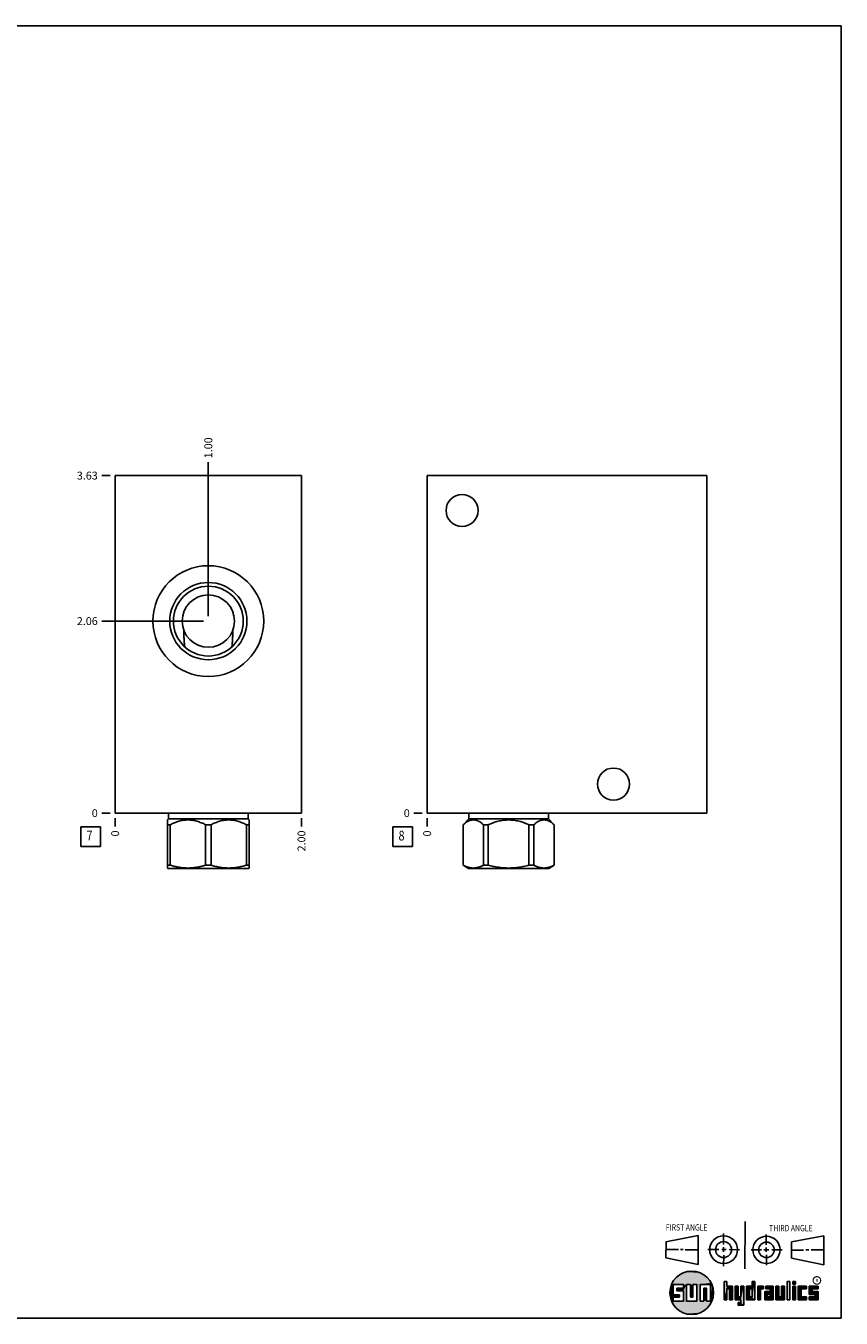
# Model space of a CAD drawing. Units: inches. Extents: x 0.3 to 21.7, y 0.3 to 16.7.
# Drawn here: x 11.4 to 21.7, y 0.3 to 16.7 of the extents above; entities that cross this region are included whole.
import ezdxf

# ---------------------------------------------------------------- set-up
doc = ezdxf.new("R2010")
doc.units = ezdxf.units.IN
doc.header["$LTSCALE"] = 1.21
doc.header["$MEASUREMENT"] = 0
doc.layers.get('0').update_dxf_attribs({"linetype": 'CONTINUOUS'})
doc.styles.get("Standard").update_dxf_attribs({"font": 'txt', "width": 0.8})
doc.styles.add('TEXTSTYLE_2', font='txt', dxfattribs={"width": 1.125})
doc.dimstyles.new('DIMSTYLE_1', dxfattribs={"dimtxt": 0.1, "dimasz": 0.1875, "dimexe": 0.125, "dimexo": 0.0625, "dimgap": 0.025, "dimtad": 0, "dimtih": 1, "dimtoh": 1, "dimlfac": 0.846358, "dimzin": 4, "dimdsep": 46, "dimtxsty": 'STANDARD', "dimblk": '_FILLED', "dimblk1": '_FILLED', "dimblk2": '_FILLED', "dimcen": 0.09, "dimadec": 0, "dimazin": 0, "dimtfac": 1, "dimtofl": 0, "dimtmove": 0, "dimatfit": 3, "dimldrblk": '_FILLED', "dimfxl": 1, "dimtolj": 1, "dimtzin": 4, "dimarcsym": 0})
doc.dimstyles.new('DIMSTYLE_2', dxfattribs={"dimtxt": 0.1, "dimasz": 0.1875, "dimexe": 0.125, "dimexo": 0.0625, "dimgap": 0.025, "dimtad": 0, "dimtih": 1, "dimtoh": 1, "dimdec": 0, "dimlfac": 0.846358, "dimzin": 4, "dimdsep": 46, "dimtxsty": 'STANDARD', "dimblk": '_FILLED', "dimblk1": '_FILLED', "dimblk2": '_FILLED', "dimcen": 0.09, "dimadec": 0, "dimazin": 0, "dimtfac": 1, "dimtdec": 0, "dimtofl": 0, "dimtmove": 0, "dimatfit": 3, "dimldrblk": '_FILLED', "dimfxl": 1, "dimtolj": 1, "dimtzin": 4, "dimarcsym": 0})

# ---------------------------------------------------------------- blocks, each defined once
blk = doc.blocks.new('SUN_FIRST_THIRD_ANGLE_BL0', base_point=(20.483, 1.228))
at = {"color": 7, "linetype": 'CONTINUOUS'}
for p, q in [((20.481, 1.528), (20.478, 0.929)), ((19.477, 1.271), (19.886, 1.35)), ((19.886, 1.35), (19.884, 0.984)), ((20.209, 1.375), (20.208, 1.237)), ((20.75, 1.233), (20.75, 1.363)), ((21.071, 1.269), (21.48, 1.344)), ((21.48, 1.344), (21.48, 0.977)), ((19.478, 1.065), (19.479, 1.271)), ((19.478, 1.172), (19.635, 1.171)), ((19.661, 1.171), (19.696, 1.171)), ((19.721, 1.17), (19.886, 1.169)), ((20.008, 1.174), (20.146, 1.173)), ((20.184, 1.172), (20.239, 1.171)), ((20.209, 1.201), (20.209, 1.142)), ((20.277, 1.171), (20.409, 1.17)), ((20.689, 1.17), (20.559, 1.17)), ((20.718, 1.17), (20.784, 1.167)), ((20.75, 1.198), (20.75, 1.142)), ((20.819, 1.168), (20.949, 1.168)), ((21.071, 1.269), (21.07, 1.061)), ((21.222, 1.165), (21.073, 1.165)), ((21.289, 1.168), (21.252, 1.168)), ((21.48, 1.168), (21.317, 1.168)), ((19.884, 0.984), (19.478, 1.065)), ((20.21, 1.1), (20.209, 0.963)), ((20.751, 1.105), (20.751, 0.975)), ((21.48, 0.977), (21.07, 1.061))]:
    blk.add_line(p, q, dxfattribs=at)
for centre, radius in [((20.208, 1.171), 0.176), ((20.752, 1.168), 0.172), ((20.208, 1.171), 0.101), ((20.752, 1.168), 0.0985)]:
    blk.add_circle(centre, radius, dxfattribs=at)
at = {"color": 2, "linetype": 'CONTINUOUS', "width": 0.8}
for s, p in [('FIRST ANGLE', (19.476, 1.413)), ('THIRD ANGLE', (20.785, 1.404))]:
    blk.add_text(s, height=0.08, dxfattribs=at).set_placement(p)
blk = doc.blocks.new('*D8')
at = {"color": 2, "linetype": 'CONTINUOUS'}
blk.add_line((14.856, 6.647), (14.856, 6.539), dxfattribs=at)
at = {"color": 2, "linetype": 'CONTINUOUS', "insert": (14.806, 6.489), "char_height": 0.1, "width": 0.32, "attachment_point": 3, "rotation": 90, "line_spacing_factor": 0.9}
blk.add_mtext('2.00', dxfattribs=at)
blk = doc.blocks.new('_FILLED')
at = {"color": 0, "linetype": 'BYBLOCK'}
blk.add_solid([(0, 0), (-1, 0.167), (-1, -0.167)], dxfattribs=at)
blk = doc.blocks.new('*D9')
at = {"color": 2, "linetype": 'CONTINUOUS'}
blk.add_line((12.493, 6.647), (12.493, 6.539), dxfattribs=at)
at = {"color": 2, "linetype": 'CONTINUOUS', "insert": (12.443, 6.489), "char_height": 0.1, "width": 0.08, "attachment_point": 3, "rotation": 90, "line_spacing_factor": 0.9}
blk.add_mtext('0', dxfattribs=at)
blk = doc.blocks.new('*D10')
at = {"color": 2, "linetype": 'CONTINUOUS'}
blk.add_line((12.431, 10.992), (12.323, 10.992), dxfattribs=at)
at = {"color": 2, "linetype": 'CONTINUOUS', "insert": (12.273, 11.042), "char_height": 0.1, "width": 0.32, "attachment_point": 3, "line_spacing_factor": 0.9}
blk.add_mtext('3.63', dxfattribs=at)
blk = doc.blocks.new('*D11')
at = {"color": 2, "linetype": 'CONTINUOUS'}
blk.add_line((12.431, 6.709), (12.323, 6.709), dxfattribs=at)
at = {"color": 2, "linetype": 'CONTINUOUS', "insert": (12.273, 6.759), "char_height": 0.1, "width": 0.08, "attachment_point": 3, "line_spacing_factor": 0.9}
blk.add_mtext('0', dxfattribs=at)
blk = doc.blocks.new('*D12')
at = {"color": 2, "linetype": 'CONTINUOUS'}
blk.add_line((13.675, 9.208), (13.675, 11.162), dxfattribs=at)
at = {"color": 2, "linetype": 'CONTINUOUS', "insert": (13.625, 11.212), "char_height": 0.1, "width": 0.32, "attachment_point": 1, "rotation": 90, "line_spacing_factor": 0.9}
blk.add_mtext('1.00', dxfattribs=at)
blk = doc.blocks.new('*D13')
at = {"color": 2, "linetype": 'CONTINUOUS'}
blk.add_line((13.612, 9.146), (12.323, 9.146), dxfattribs=at)
at = {"color": 2, "linetype": 'CONTINUOUS', "insert": (12.273, 9.196), "char_height": 0.1, "width": 0.32, "attachment_point": 3, "line_spacing_factor": 0.9}
blk.add_mtext('2.06', dxfattribs=at)
blk = doc.blocks.new('*D28')
at = {"color": 2, "linetype": 'CONTINUOUS'}
blk.add_line((16.449, 6.647), (16.449, 6.539), dxfattribs=at)
at = {"color": 2, "linetype": 'CONTINUOUS', "insert": (16.399, 6.489), "char_height": 0.1, "width": 0.08, "attachment_point": 3, "rotation": 90, "line_spacing_factor": 0.9}
blk.add_mtext('0', dxfattribs=at)
blk = doc.blocks.new('*D29')
at = {"color": 2, "linetype": 'CONTINUOUS'}
blk.add_line((16.387, 6.709), (16.279, 6.709), dxfattribs=at)
at = {"color": 2, "linetype": 'CONTINUOUS', "insert": (16.229, 6.759), "char_height": 0.1, "width": 0.08, "attachment_point": 3, "line_spacing_factor": 0.9}
blk.add_mtext('0', dxfattribs=at)
blk = doc.blocks.new('SUN_FACENUMBER_BL3', base_point=(12.183, 6.411))
at = {"color": 2, "linetype": 'CONTINUOUS'}
for p, q in [((12.058, 6.536), (12.308, 6.536)), ((12.058, 6.286), (12.058, 6.536)), ((12.308, 6.536), (12.308, 6.286)), ((12.308, 6.286), (12.058, 6.286))]:
    blk.add_line(p, q, dxfattribs=at)
at = {"color": 2, "linetype": 'CONTINUOUS', "width": 0.8}
blk.add_text('7', height=0.125, dxfattribs=at).set_placement((12.131, 6.362))
blk = doc.blocks.new('SUN_FACENUMBER_BL6', base_point=(16.139, 6.411))
at = {"color": 2, "linetype": 'CONTINUOUS'}
for p, q in [((16.014, 6.536), (16.264, 6.536)), ((16.014, 6.286), (16.014, 6.536)), ((16.264, 6.536), (16.264, 6.286)), ((16.264, 6.286), (16.014, 6.286))]:
    blk.add_line(p, q, dxfattribs=at)
at = {"color": 2, "linetype": 'CONTINUOUS', "width": 0.8}
blk.add_text('8', height=0.125, dxfattribs=at).set_placement((16.087, 6.362))

msp = doc.modelspace()

# ---------------------------------------------------------------- linework, layer by layer
at = {"color": 7, "linetype": 'CONTINUOUS'}
for p, q in [((0.301, 16.699), (21.699, 16.699)), ((21.699, 0.301), (21.699, 16.699)), ((12.493, 6.709), (12.493, 10.992)), ((12.493, 10.992), (14.856, 10.992)), ((14.856, 6.709), (14.856, 10.992)), ((16.449, 6.709), (16.449, 10.992)), ((16.449, 10.992), (19.994, 10.992)), ((19.994, 6.709), (19.994, 10.992)), ((13.376, 8.819), (13.376, 8.819)), ((13.974, 8.819), (13.974, 8.819)), ((12.493, 6.709), (14.856, 6.709)), ((13.17, 6.635), (13.157, 6.623)), ((13.158, 6.013), (13.158, 6.623)), ((13.193, 6.562), (13.158, 6.562)), ((13.17, 6.709), (13.17, 6.635)), ((13.17, 6.635), (14.18, 6.635)), ((13.193, 6.562), (13.193, 6.048)), ((13.64, 6.562), (13.71, 6.562)), ((13.64, 6.562), (13.64, 6.048)), ((13.71, 6.562), (13.71, 6.048)), ((14.157, 6.562), (14.192, 6.562)), ((14.157, 6.562), (14.157, 6.048)), ((14.18, 6.709), (14.18, 6.635)), ((14.18, 6.635), (14.192, 6.623)), ((14.192, 6.013), (14.192, 6.623)), ((16.449, 6.709), (19.994, 6.709)), ((16.978, 6.635), (16.905, 6.562)), ((16.905, 6.562), (16.906, 6.562)), ((16.905, 6.562), (16.905, 6.048)), ((16.906, 6.562), (16.906, 6.048)), ((16.978, 6.709), (16.978, 6.635)), ((16.978, 6.635), (17.988, 6.635)), ((17.165, 6.562), (17.225, 6.562)), ((17.165, 6.562), (17.165, 6.048)), ((17.225, 6.562), (17.225, 6.048)), ((17.741, 6.562), (17.802, 6.562)), ((17.741, 6.562), (17.741, 6.048)), ((17.802, 6.562), (17.802, 6.048)), ((17.988, 6.709), (17.988, 6.635)), ((17.988, 6.635), (18.061, 6.562)), ((18.06, 6.562), (18.061, 6.562)), ((18.06, 6.562), (18.06, 6.048)), ((18.061, 6.562), (18.061, 6.048)), ((13.157, 6.013), (13.167, 6.008)), ((13.193, 6.048), (13.158, 6.048)), ((14.183, 6.008), (13.167, 6.008)), ((13.71, 6.048), (13.64, 6.048)), ((14.192, 6.048), (14.157, 6.048)), ((14.192, 6.013), (14.183, 6.008)), ((16.905, 6.048), (16.975, 6.008)), ((16.906, 6.048), (16.905, 6.048)), ((17.991, 6.008), (16.975, 6.008)), ((17.225, 6.048), (17.165, 6.048)), ((17.802, 6.048), (17.741, 6.048)), ((18.061, 6.048), (17.991, 6.008)), ((18.061, 6.048), (18.06, 6.048)), ((19.7, 0.728), (19.569, 0.728)), ((19.569, 0.728), (19.569, 0.598)), ((19.617, 0.68), (19.7, 0.68)), ((19.617, 0.647), (19.617, 0.68)), ((19.7, 0.68), (19.7, 0.728)), ((19.787, 0.728), (19.738, 0.728)), ((19.738, 0.728), (19.738, 0.517)), ((19.787, 0.566), (19.787, 0.728)), ((19.869, 0.728), (19.82, 0.728)), ((19.82, 0.728), (19.82, 0.566)), ((19.869, 0.517), (19.869, 0.728)), ((19.91, 0.728), (20.041, 0.728)), ((19.91, 0.728), (19.91, 0.517)), ((19.992, 0.68), (19.959, 0.68)), ((19.959, 0.68), (19.959, 0.517)), ((19.992, 0.517), (19.992, 0.68)), ((20.041, 0.728), (20.041, 0.517)), ((20.25, 0.766), (20.214, 0.766)), ((20.214, 0.766), (20.214, 0.534)), ((20.25, 0.707), (20.25, 0.766)), ((20.321, 0.707), (20.25, 0.707)), ((20.25, 0.672), (20.285, 0.672)), ((20.25, 0.534), (20.25, 0.672)), ((20.285, 0.672), (20.285, 0.534)), ((20.321, 0.534), (20.321, 0.707)), ((20.392, 0.707), (20.356, 0.707)), ((20.356, 0.707), (20.356, 0.534)), ((20.392, 0.57), (20.392, 0.707)), ((20.463, 0.707), (20.428, 0.707)), ((20.428, 0.707), (20.428, 0.57)), ((20.463, 0.464), (20.463, 0.707)), ((20.571, 0.707), (20.5, 0.707)), ((20.5, 0.707), (20.5, 0.534)), ((20.535, 0.672), (20.571, 0.672)), ((20.535, 0.672), (20.535, 0.57)), ((20.606, 0.766), (20.571, 0.766)), ((20.571, 0.766), (20.571, 0.707)), ((20.571, 0.672), (20.571, 0.57)), ((20.606, 0.534), (20.606, 0.766)), ((20.713, 0.707), (20.642, 0.707)), ((20.642, 0.707), (20.642, 0.534)), ((20.677, 0.672), (20.713, 0.672)), ((20.677, 0.534), (20.677, 0.672)), ((20.713, 0.672), (20.713, 0.707)), ((20.837, 0.707), (20.746, 0.707)), ((20.746, 0.707), (20.746, 0.672)), ((20.746, 0.672), (20.801, 0.672)), ((20.801, 0.672), (20.801, 0.641)), ((20.837, 0.534), (20.837, 0.707)), ((20.908, 0.707), (20.872, 0.707)), ((20.872, 0.707), (20.872, 0.534)), ((20.908, 0.57), (20.908, 0.707)), ((20.979, 0.707), (20.943, 0.707)), ((20.943, 0.707), (20.943, 0.57)), ((20.979, 0.534), (20.979, 0.707)), ((21.05, 0.766), (21.014, 0.766)), ((21.014, 0.766), (21.014, 0.534)), ((21.05, 0.534), (21.05, 0.766)), ((21.121, 0.766), (21.085, 0.766)), ((21.085, 0.766), (21.085, 0.731)), ((21.085, 0.731), (21.121, 0.731)), ((21.121, 0.707), (21.085, 0.707)), ((21.085, 0.707), (21.085, 0.534)), ((21.121, 0.731), (21.121, 0.766)), ((21.121, 0.534), (21.121, 0.707)), ((21.259, 0.707), (21.156, 0.707)), ((21.156, 0.707), (21.156, 0.534)), ((21.192, 0.672), (21.259, 0.672)), ((21.192, 0.57), (21.192, 0.672)), ((21.259, 0.672), (21.259, 0.707)), ((21.407, 0.707), (21.294, 0.707)), ((21.294, 0.707), (21.294, 0.603)), ((21.33, 0.672), (21.407, 0.672)), ((21.33, 0.639), (21.33, 0.672)), ((21.407, 0.672), (21.407, 0.707)), ((19.569, 0.598), (19.651, 0.598)), ((19.651, 0.566), (19.569, 0.566)), ((19.569, 0.566), (19.569, 0.517)), ((19.569, 0.517), (19.7, 0.517)), ((19.7, 0.647), (19.617, 0.647)), ((19.651, 0.598), (19.651, 0.566)), ((19.7, 0.517), (19.7, 0.647)), ((19.738, 0.517), (19.869, 0.517)), ((19.82, 0.566), (19.787, 0.566)), ((19.959, 0.517), (19.91, 0.517)), ((20.041, 0.517), (19.992, 0.517)), ((20.214, 0.534), (20.25, 0.534)), ((20.285, 0.534), (20.321, 0.534)), ((20.356, 0.534), (20.428, 0.534)), ((20.428, 0.57), (20.392, 0.57)), ((20.428, 0.499), (20.394, 0.499)), ((20.394, 0.499), (20.394, 0.463)), ((20.428, 0.534), (20.428, 0.499)), ((20.5, 0.534), (20.606, 0.534)), ((20.571, 0.57), (20.535, 0.57)), ((20.642, 0.534), (20.677, 0.534)), ((20.801, 0.641), (20.73, 0.641)), ((20.73, 0.641), (20.73, 0.534)), ((20.73, 0.534), (20.837, 0.534)), ((20.801, 0.605), (20.766, 0.605)), ((20.766, 0.605), (20.766, 0.57)), ((20.766, 0.57), (20.801, 0.57)), ((20.801, 0.57), (20.801, 0.605)), ((20.872, 0.534), (20.979, 0.534)), ((20.943, 0.57), (20.908, 0.57)), ((21.014, 0.534), (21.05, 0.534)), ((21.085, 0.534), (21.121, 0.534)), ((21.156, 0.534), (21.259, 0.534)), ((21.259, 0.57), (21.192, 0.57)), ((21.259, 0.534), (21.259, 0.57)), ((21.294, 0.603), (21.371, 0.603)), ((21.371, 0.57), (21.294, 0.57)), ((21.294, 0.57), (21.294, 0.534)), ((21.294, 0.534), (21.407, 0.534)), ((21.407, 0.639), (21.33, 0.639)), ((21.371, 0.603), (21.371, 0.57)), ((21.407, 0.534), (21.407, 0.639)), ((20.394, 0.463), (20.463, 0.464)), ((0.301, 0.301), (21.699, 0.301))]:
    msp.add_line(p, q, dxfattribs=at)
at = {"color": 2, "linetype": 'CONTINUOUS', "const_width": 0.0141}
msp.add_lwpolyline([(21.343, 0.78, 1), (21.439, 0.78, 1)], format="xyb", close=True, dxfattribs=at)
at = {"color": 7, "linetype": 'CONTINUOUS'}
for centre, radius in [((16.892, 10.549), 0.203), ((13.675, 9.146), 0.703), ((13.675, 9.146), 0.49), ((13.675, 9.146), 0.443), ((13.675, 9.146), 0.332), ((18.812, 7.078), 0.203), ((19.804, 0.623), 0.276)]:
    msp.add_circle(centre, radius, dxfattribs=at)
for points, knots in [([(13.376, 8.819), (13.374, 8.836), (13.371, 8.862), (13.368, 8.897), (13.367, 8.924), (13.365, 8.95), (13.364, 8.986), (13.363, 9.013), (13.363, 9.031)], [0, 0, 0, 0, 0.245593, 0.369304, 0.49373, 0.618952, 0.745042, 1, 1, 1, 1]), ([(13.986, 9.031), (13.986, 9.013), (13.985, 8.986), (13.984, 8.95), (13.983, 8.924), (13.981, 8.897), (13.978, 8.862), (13.976, 8.836), (13.974, 8.819)], [0, 0, 0, 0, 0.254958, 0.381048, 0.50627, 0.630696, 0.754407, 1, 1, 1, 1]), ([(13.64, 6.562), (13.631, 6.567), (13.613, 6.576), (13.586, 6.587), (13.559, 6.598), (13.531, 6.607), (13.503, 6.614), (13.479, 6.618), (13.46, 6.621), (13.445, 6.622), (13.431, 6.623), (13.416, 6.623), (13.402, 6.623), (13.387, 6.622), (13.373, 6.621), (13.354, 6.618), (13.33, 6.614), (13.302, 6.607), (13.274, 6.598), (13.246, 6.587), (13.219, 6.576), (13.202, 6.567), (13.193, 6.562)], [0, 0, 0, 0, 0.06338, 0.126486, 0.189308, 0.251856, 0.314149, 0.376226, 0.407205, 0.438155, 0.469083, 0.5, 0.530917, 0.561845, 0.592795, 0.623774, 0.685851, 0.748144, 0.810692, 0.873514, 0.93662, 1, 1, 1, 1]), ([(14.157, 6.562), (14.148, 6.567), (14.13, 6.576), (14.103, 6.587), (14.076, 6.598), (14.048, 6.607), (14.019, 6.614), (13.996, 6.618), (13.976, 6.621), (13.962, 6.622), (13.948, 6.623), (13.933, 6.623), (13.919, 6.623), (13.904, 6.622), (13.89, 6.621), (13.871, 6.618), (13.847, 6.614), (13.819, 6.607), (13.791, 6.598), (13.763, 6.587), (13.736, 6.576), (13.718, 6.567), (13.71, 6.562)], [0, 0, 0, 0, 0.06338, 0.126486, 0.189308, 0.251856, 0.314149, 0.376226, 0.407205, 0.438155, 0.469083, 0.5, 0.530917, 0.561845, 0.592795, 0.623774, 0.685851, 0.748144, 0.810692, 0.873514, 0.93662, 1, 1, 1, 1]), ([(17.165, 6.562), (17.16, 6.567), (17.149, 6.575), (17.134, 6.587), (17.118, 6.598), (17.104, 6.605), (17.094, 6.61), (17.085, 6.614), (17.077, 6.617), (17.069, 6.619), (17.061, 6.621), (17.052, 6.622), (17.044, 6.623), (17.036, 6.623), (17.027, 6.623), (17.019, 6.622), (17.01, 6.621), (17.002, 6.619), (16.994, 6.617), (16.986, 6.614), (16.977, 6.61), (16.967, 6.605), (16.953, 6.598), (16.937, 6.587), (16.922, 6.575), (16.912, 6.567), (16.906, 6.562)], [0, 0, 0, 0, 0.069106, 0.136241, 0.201308, 0.264296, 0.295045, 0.325324, 0.355172, 0.384635, 0.413776, 0.442663, 0.471376, 0.5, 0.528624, 0.557337, 0.586224, 0.615365, 0.644828, 0.674676, 0.704955, 0.735704, 0.798692, 0.863759, 0.930894, 1, 1, 1, 1]), ([(17.741, 6.562), (17.731, 6.567), (17.716, 6.573), (17.695, 6.581), (17.674, 6.589), (17.648, 6.598), (17.615, 6.607), (17.583, 6.614), (17.555, 6.618), (17.533, 6.621), (17.517, 6.622), (17.5, 6.623), (17.483, 6.623), (17.467, 6.623), (17.45, 6.622), (17.433, 6.621), (17.411, 6.618), (17.384, 6.614), (17.351, 6.607), (17.319, 6.598), (17.292, 6.589), (17.271, 6.581), (17.251, 6.573), (17.235, 6.567), (17.225, 6.562)], [0, 0, 0, 0, 0.062497, 0.093748, 0.124999, 0.187496, 0.249994, 0.312492, 0.374989, 0.406242, 0.437495, 0.468747, 0.5, 0.531253, 0.562505, 0.593758, 0.625011, 0.687508, 0.750006, 0.812504, 0.875001, 0.906252, 0.937503, 1, 1, 1, 1]), ([(18.06, 6.562), (18.055, 6.567), (18.045, 6.575), (18.029, 6.587), (18.013, 6.598), (18, 6.605), (17.989, 6.61), (17.981, 6.614), (17.973, 6.617), (17.964, 6.619), (17.956, 6.621), (17.948, 6.622), (17.939, 6.623), (17.931, 6.623), (17.923, 6.623), (17.914, 6.622), (17.906, 6.621), (17.898, 6.619), (17.889, 6.617), (17.881, 6.614), (17.873, 6.61), (17.862, 6.605), (17.848, 6.598), (17.833, 6.587), (17.817, 6.575), (17.807, 6.567), (17.802, 6.562)], [0, 0, 0, 0, 0.069106, 0.136241, 0.201308, 0.264296, 0.295045, 0.325324, 0.355172, 0.384635, 0.413776, 0.442663, 0.471376, 0.5, 0.528624, 0.557337, 0.586224, 0.615365, 0.644828, 0.674676, 0.704955, 0.735704, 0.798692, 0.863759, 0.930894, 1, 1, 1, 1]), ([(13.64, 6.048), (13.621, 6.042), (13.594, 6.035), (13.557, 6.027), (13.529, 6.022), (13.501, 6.018), (13.473, 6.015), (13.444, 6.013), (13.416, 6.012), (13.388, 6.013), (13.36, 6.015), (13.332, 6.018), (13.303, 6.022), (13.276, 6.027), (13.238, 6.035), (13.211, 6.042), (13.193, 6.048)], [0, 0, 0, 0, 0.125558, 0.188172, 0.250682, 0.3131, 0.375444, 0.437736, 0.5, 0.562264, 0.624556, 0.6869, 0.749318, 0.811828, 0.874442, 1, 1, 1, 1]), ([(14.157, 6.048), (14.138, 6.042), (14.111, 6.035), (14.074, 6.027), (14.046, 6.022), (14.018, 6.018), (13.99, 6.015), (13.961, 6.013), (13.933, 6.012), (13.905, 6.013), (13.877, 6.015), (13.848, 6.018), (13.82, 6.022), (13.792, 6.027), (13.755, 6.035), (13.728, 6.042), (13.71, 6.048)], [0, 0, 0, 0, 0.125558, 0.188172, 0.250682, 0.3131, 0.375444, 0.437736, 0.5, 0.562264, 0.624556, 0.6869, 0.749318, 0.811828, 0.874442, 1, 1, 1, 1]), ([(17.165, 6.048), (17.159, 6.045), (17.149, 6.04), (17.133, 6.033), (17.117, 6.027), (17.101, 6.022), (17.084, 6.018), (17.068, 6.015), (17.055, 6.013), (17.044, 6.013), (17.036, 6.013), (17.027, 6.013), (17.016, 6.013), (17.003, 6.015), (16.987, 6.018), (16.97, 6.022), (16.954, 6.027), (16.938, 6.033), (16.922, 6.04), (16.912, 6.045), (16.906, 6.048)], [0, 0, 0, 0, 0.065369, 0.12978, 0.19325, 0.255838, 0.317643, 0.378807, 0.439517, 0.469773, 0.5, 0.530227, 0.560483, 0.621193, 0.682357, 0.744162, 0.80675, 0.87022, 0.934631, 1, 1, 1, 1]), ([(17.741, 6.048), (17.72, 6.042), (17.688, 6.035), (17.646, 6.027), (17.613, 6.022), (17.581, 6.018), (17.548, 6.015), (17.516, 6.013), (17.483, 6.012), (17.451, 6.013), (17.418, 6.015), (17.385, 6.018), (17.353, 6.022), (17.321, 6.027), (17.278, 6.035), (17.246, 6.042), (17.225, 6.048)], [0, 0, 0, 0, 0.124991, 0.187492, 0.249993, 0.312495, 0.374996, 0.437498, 0.5, 0.562502, 0.625004, 0.687505, 0.750007, 0.812508, 0.875009, 1, 1, 1, 1]), ([(18.06, 6.048), (18.055, 6.045), (18.044, 6.04), (18.028, 6.033), (18.012, 6.027), (17.996, 6.022), (17.98, 6.018), (17.964, 6.015), (17.95, 6.013), (17.939, 6.013), (17.931, 6.013), (17.923, 6.013), (17.912, 6.013), (17.898, 6.015), (17.882, 6.018), (17.866, 6.022), (17.85, 6.027), (17.834, 6.033), (17.818, 6.04), (17.807, 6.045), (17.802, 6.048)], [0, 0, 0, 0, 0.065369, 0.12978, 0.19325, 0.255838, 0.317643, 0.378807, 0.439517, 0.469773, 0.5, 0.530227, 0.560483, 0.621193, 0.682357, 0.744162, 0.80675, 0.87022, 0.934631, 1, 1, 1, 1])]:
    msp.add_open_spline(points, degree=3, knots=knots, dxfattribs=at)
for points in [[(19.606, 0.815), (19.63, 0.837), (19.99, 0.826)], [(19.99, 0.826), (20.013, 0.803), (19.606, 0.815)], [(19.63, 0.837), (19.656, 0.856), (19.964, 0.847)], [(19.964, 0.847), (19.99, 0.826), (19.63, 0.837)], [(19.656, 0.856), (19.685, 0.872), (19.937, 0.864)], [(19.937, 0.864), (19.964, 0.847), (19.656, 0.856)], [(19.685, 0.872), (19.715, 0.884), (19.907, 0.878)], [(19.907, 0.878), (19.937, 0.864), (19.685, 0.872)], [(19.715, 0.884), (19.747, 0.892), (19.876, 0.889)], [(19.876, 0.889), (19.907, 0.878), (19.715, 0.884)], [(19.747, 0.892), (19.779, 0.897), (19.844, 0.895)], [(19.844, 0.895), (19.876, 0.889), (19.747, 0.892)], [(19.812, 0.898), (19.844, 0.895), (19.779, 0.897)], [(19.532, 0.671), (19.569, 0.728), (19.528, 0.639)], [(19.528, 0.639), (19.569, 0.728), (19.528, 0.606)], [(19.569, 0.728), (19.569, 0.598), (19.528, 0.606)], [(19.54, 0.703), (19.569, 0.728), (19.532, 0.671)], [(19.54, 0.703), (19.551, 0.734), (19.569, 0.728)], [(19.551, 0.734), (19.566, 0.763), (20.049, 0.749)], [(19.551, 0.734), (20.049, 0.749), (19.569, 0.728)], [(19.566, 0.763), (19.584, 0.79), (20.032, 0.777)], [(20.032, 0.777), (20.049, 0.749), (19.566, 0.763)], [(19.569, 0.728), (20.049, 0.749), (19.7, 0.728)], [(19.584, 0.79), (19.606, 0.815), (20.013, 0.803)], [(20.013, 0.803), (20.032, 0.777), (19.584, 0.79)], [(19.617, 0.647), (19.617, 0.68), (19.7, 0.68)], [(19.617, 0.647), (19.7, 0.68), (19.7, 0.647)], [(19.7, 0.728), (20.049, 0.749), (19.738, 0.728)], [(19.7, 0.68), (19.7, 0.728), (19.738, 0.728)], [(19.7, 0.68), (19.738, 0.728), (19.7, 0.647)], [(19.7, 0.647), (19.738, 0.728), (19.7, 0.517)], [(19.738, 0.728), (19.738, 0.517), (19.7, 0.517)], [(19.738, 0.728), (20.049, 0.749), (19.787, 0.728)], [(19.787, 0.728), (20.049, 0.749), (19.82, 0.728)], [(19.787, 0.566), (19.787, 0.728), (19.82, 0.728)], [(19.82, 0.728), (19.82, 0.566), (19.787, 0.566)], [(19.82, 0.728), (20.049, 0.749), (19.869, 0.728)], [(19.869, 0.728), (20.049, 0.749), (19.91, 0.728)], [(19.869, 0.517), (19.869, 0.728), (19.91, 0.728)], [(19.91, 0.728), (19.91, 0.517), (19.869, 0.517)], [(19.91, 0.728), (20.049, 0.749), (20.041, 0.728)], [(19.959, 0.517), (19.959, 0.68), (19.992, 0.68)], [(19.992, 0.68), (19.992, 0.517), (19.959, 0.517)], [(20.049, 0.749), (20.062, 0.719), (20.041, 0.728)], [(20.041, 0.517), (20.041, 0.728), (20.062, 0.719)], [(20.072, 0.687), (20.041, 0.517), (20.062, 0.719)], [(20.078, 0.655), (20.041, 0.517), (20.072, 0.687)], [(20.25, 0.707), (20.214, 0.534), (20.25, 0.766)], [(20.214, 0.534), (20.214, 0.766), (20.25, 0.766)], [(20.25, 0.672), (20.214, 0.534), (20.25, 0.707)], [(20.25, 0.672), (20.25, 0.534), (20.214, 0.534)], [(20.321, 0.707), (20.25, 0.672), (20.25, 0.707)], [(20.25, 0.672), (20.321, 0.707), (20.285, 0.672)], [(20.285, 0.672), (20.321, 0.707), (20.285, 0.534)], [(20.321, 0.707), (20.321, 0.534), (20.285, 0.534)], [(20.392, 0.57), (20.356, 0.534), (20.392, 0.707)], [(20.356, 0.534), (20.356, 0.707), (20.392, 0.707)], [(20.428, 0.57), (20.428, 0.707), (20.463, 0.707)], [(20.428, 0.57), (20.463, 0.707), (20.428, 0.534)], [(20.428, 0.534), (20.463, 0.707), (20.428, 0.499)], [(20.463, 0.707), (20.463, 0.464), (20.428, 0.499)], [(20.571, 0.707), (20.535, 0.672), (20.5, 0.707)], [(20.5, 0.534), (20.5, 0.707), (20.535, 0.672)], [(20.535, 0.57), (20.5, 0.534), (20.535, 0.672)], [(20.535, 0.672), (20.571, 0.707), (20.571, 0.672)], [(20.571, 0.707), (20.571, 0.766), (20.606, 0.766)], [(20.571, 0.707), (20.606, 0.766), (20.571, 0.672)], [(20.571, 0.672), (20.606, 0.766), (20.571, 0.57)], [(20.606, 0.766), (20.606, 0.534), (20.571, 0.57)], [(20.713, 0.707), (20.677, 0.672), (20.642, 0.707)], [(20.642, 0.534), (20.642, 0.707), (20.677, 0.672)], [(20.677, 0.672), (20.677, 0.534), (20.642, 0.534)], [(20.713, 0.707), (20.713, 0.672), (20.677, 0.672)], [(20.746, 0.672), (20.746, 0.707), (20.837, 0.707)], [(20.746, 0.672), (20.837, 0.707), (20.801, 0.672)], [(20.801, 0.672), (20.837, 0.707), (20.801, 0.641)], [(20.801, 0.641), (20.837, 0.707), (20.801, 0.605)], [(20.801, 0.605), (20.837, 0.707), (20.801, 0.57)], [(20.837, 0.707), (20.837, 0.534), (20.801, 0.57)], [(20.908, 0.57), (20.872, 0.534), (20.908, 0.707)], [(20.872, 0.534), (20.872, 0.707), (20.908, 0.707)], [(20.943, 0.57), (20.943, 0.707), (20.979, 0.707)], [(20.979, 0.707), (20.979, 0.534), (20.943, 0.57)], [(21.014, 0.534), (21.014, 0.766), (21.05, 0.766)], [(21.05, 0.766), (21.05, 0.534), (21.014, 0.534)], [(21.085, 0.731), (21.085, 0.766), (21.121, 0.766)], [(21.121, 0.766), (21.121, 0.731), (21.085, 0.731)], [(21.085, 0.534), (21.085, 0.707), (21.121, 0.707)], [(21.121, 0.707), (21.121, 0.534), (21.085, 0.534)], [(21.259, 0.707), (21.192, 0.672), (21.156, 0.707)], [(21.156, 0.534), (21.156, 0.707), (21.192, 0.672)], [(21.192, 0.57), (21.156, 0.534), (21.192, 0.672)], [(21.259, 0.707), (21.259, 0.672), (21.192, 0.672)], [(21.407, 0.707), (21.33, 0.672), (21.294, 0.707)], [(21.294, 0.603), (21.294, 0.707), (21.33, 0.672)], [(21.33, 0.639), (21.294, 0.603), (21.33, 0.672)], [(21.407, 0.707), (21.407, 0.672), (21.33, 0.672)], [(19.532, 0.574), (19.528, 0.606), (19.569, 0.598)], [(19.651, 0.598), (19.532, 0.574), (19.569, 0.598)], [(19.532, 0.574), (19.651, 0.598), (19.569, 0.566)], [(19.54, 0.542), (19.532, 0.574), (19.569, 0.566)], [(19.569, 0.566), (19.569, 0.517), (19.54, 0.542)], [(19.551, 0.511), (19.54, 0.542), (19.569, 0.517)], [(20.041, 0.517), (19.551, 0.511), (19.992, 0.517)], [(19.992, 0.517), (19.551, 0.511), (19.959, 0.517)], [(19.959, 0.517), (19.551, 0.511), (19.91, 0.517)], [(19.91, 0.517), (19.551, 0.511), (19.869, 0.517)], [(19.869, 0.517), (19.551, 0.511), (19.738, 0.517)], [(19.738, 0.517), (19.551, 0.511), (19.7, 0.517)], [(19.7, 0.517), (19.551, 0.511), (19.569, 0.517)], [(19.551, 0.511), (20.041, 0.517), (20.049, 0.497)], [(19.566, 0.482), (19.551, 0.511), (20.049, 0.497)], [(20.049, 0.497), (20.032, 0.469), (19.566, 0.482)], [(19.651, 0.598), (19.651, 0.566), (19.569, 0.566)], [(20.079, 0.623), (20.041, 0.517), (20.078, 0.655)], [(20.078, 0.59), (20.041, 0.517), (20.079, 0.623)], [(20.072, 0.558), (20.041, 0.517), (20.078, 0.59)], [(20.062, 0.527), (20.041, 0.517), (20.072, 0.558)], [(20.062, 0.527), (20.049, 0.497), (20.041, 0.517)], [(20.428, 0.57), (20.356, 0.534), (20.392, 0.57)], [(20.356, 0.534), (20.428, 0.57), (20.428, 0.534)], [(20.463, 0.464), (20.394, 0.463), (20.428, 0.499)], [(20.394, 0.463), (20.394, 0.499), (20.428, 0.499)], [(20.571, 0.57), (20.5, 0.534), (20.535, 0.57)], [(20.5, 0.534), (20.571, 0.57), (20.606, 0.534)], [(20.801, 0.641), (20.766, 0.605), (20.73, 0.641)], [(20.73, 0.534), (20.73, 0.641), (20.766, 0.605)], [(20.766, 0.57), (20.73, 0.534), (20.766, 0.605)], [(20.801, 0.57), (20.73, 0.534), (20.766, 0.57)], [(20.73, 0.534), (20.801, 0.57), (20.837, 0.534)], [(20.766, 0.605), (20.801, 0.641), (20.801, 0.605)], [(20.943, 0.57), (20.872, 0.534), (20.908, 0.57)], [(20.872, 0.534), (20.943, 0.57), (20.979, 0.534)], [(21.259, 0.57), (21.156, 0.534), (21.192, 0.57)], [(21.259, 0.57), (21.259, 0.534), (21.156, 0.534)], [(21.407, 0.639), (21.294, 0.603), (21.33, 0.639)], [(21.294, 0.603), (21.407, 0.639), (21.371, 0.603)], [(21.294, 0.534), (21.294, 0.57), (21.371, 0.57)], [(21.294, 0.534), (21.371, 0.57), (21.407, 0.534)], [(21.371, 0.603), (21.407, 0.639), (21.371, 0.57)], [(21.407, 0.639), (21.407, 0.534), (21.371, 0.57)], [(19.584, 0.455), (19.566, 0.482), (20.032, 0.469)], [(20.032, 0.469), (20.013, 0.443), (19.584, 0.455)], [(19.606, 0.431), (19.584, 0.455), (20.013, 0.443)], [(20.013, 0.443), (19.99, 0.419), (19.606, 0.431)], [(19.63, 0.408), (19.606, 0.431), (19.99, 0.419)], [(19.99, 0.419), (19.964, 0.399), (19.63, 0.408)], [(19.656, 0.389), (19.63, 0.408), (19.964, 0.399)], [(19.964, 0.399), (19.937, 0.381), (19.656, 0.389)], [(19.685, 0.374), (19.656, 0.389), (19.937, 0.381)], [(19.937, 0.381), (19.907, 0.367), (19.685, 0.374)], [(19.715, 0.361), (19.685, 0.374), (19.907, 0.367)], [(19.907, 0.367), (19.876, 0.357), (19.715, 0.361)], [(19.747, 0.353), (19.715, 0.361), (19.876, 0.357)], [(19.876, 0.357), (19.844, 0.35), (19.747, 0.353)], [(19.779, 0.348), (19.747, 0.353), (19.844, 0.35)], [(19.844, 0.35), (19.812, 0.347), (19.779, 0.348)]]:
    msp.add_solid(points, dxfattribs=at)

# ---------------------------------------------------------------- block references
at = {"color": 2, "linetype": 'CONTINUOUS'}
for name, p in [('SUN_FACENUMBER_BL3', (12.183, 6.411)), ('SUN_FACENUMBER_BL6', (16.139, 6.411)), ('SUN_FIRST_THIRD_ANGLE_BL0', (20.483, 1.228))]:
    msp.add_blockref(name, p, dxfattribs=at)

# ---------------------------------------------------------------- texts
at = {"color": 2, "linetype": 'CONTINUOUS', "insert": (21.375, 0.8), "char_height": 0.0407, "width": 0.0458, "attachment_point": 1, "line_spacing_factor": 0.9, "style": 'TEXTSTYLE_2'}
msp.add_mtext('R', dxfattribs=at)

# ---------------------------------------------------------------- dimensions: what is measured, and where the dimension line sits
at = {"color": 2, "linetype": 'CONTINUOUS'}
for feature_location, offset, dtype, origin, dimstyle, picture, middle in [((13.675, 9.208), (0, 1.954), 1, (12.493, 6.709), 'DIMSTYLE_1', '*D12', (13.675, 11.382)), ((12.431, 10.992), (-0.107, 0), 0, (12.493, 6.709), 'DIMSTYLE_1', '*D10', (12.116, 10.992)), ((13.612, 9.146), (-1.289, 0), 0, (12.493, 6.709), 'DIMSTYLE_1', '*D13', (12.113, 9.146)), ((12.43065428, 6.709386405), (-0.1075, 0), 0, (12.49315428, 6.709386405), 'DIMSTYLE_2', '*D11', (12.233154114, 6.709386444)), ((16.38685642, 6.709386405), (-0.1075, 0), 0, (16.44935642, 6.709386405), 'DIMSTYLE_2', '*D29', (16.189356751, 6.709386444)), ((12.49315428, 6.646886405), (0, -0.1075), 1, (12.49315428, 6.709386405), 'DIMSTYLE_2', '*D9', (12.49315415, 6.449386849)), ((14.856, 6.647), (0, -0.107), 1, (12.493, 6.709), 'DIMSTYLE_1', '*D8', (14.856, 6.329)), ((16.44935642, 6.646886405), (0, -0.1075), 1, (16.44935642, 6.709386405), 'DIMSTYLE_2', '*D28', (16.44935629, 6.449386003))]:
    dim = msp.add_ordinate_dim(feature_location=feature_location, offset=offset, dtype=dtype, origin=origin, dimstyle=dimstyle, dxfattribs=at)
    dim.commit()
    dim.dimension.update_dxf_attribs({"geometry": picture, "text_midpoint": middle})

doc.saveas('drawing.dxf')
